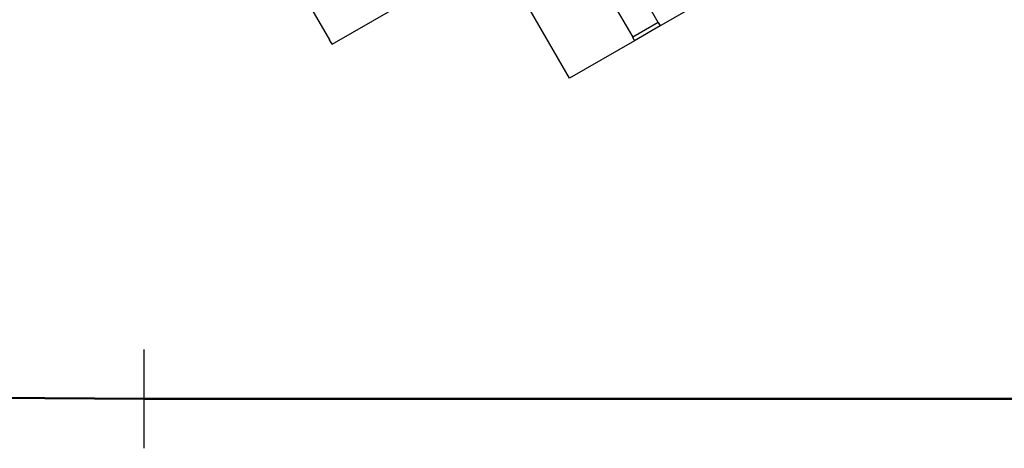
# Model space of a CAD drawing. Extents: x 0 to 23780, y 0 to 16820.
# Drawn here: x 13798 to 14795, y 2951 to 3385 of the extents above; entities that cross this region are included whole.
import ezdxf

# ---------------------------------------------------------------- set-up
doc = ezdxf.new("R2010")
doc.units = 0

msp = doc.modelspace()

# ---------------------------------------------------------------- linework, layer by layer
at = {"color": 179, "linetype": 'Continuous', "lineweight": 25, "true_color": 0x262659}
for p, q in [((14354.53, 3325.61), (14269.52, 3472.86)), ((14605.68, 3470.61), (14446.33, 3378.61)), ((14056.51, 3459.58), (14111.51, 3364.31)), ((14114.01, 3359.98), (14279.51, 3455.54)), ((14444.33, 3382.07), (14421.33, 3421.91)), ((14393.35, 3410.37), (14418.35, 3367.07)), ((14444.33, 3382.07), (14418.35, 3367.07)), ((14444.33, 3382.07), (14446.33, 3378.61)), ((14446.33, 3378.61), (14420.35, 3363.61)), ((14114.01, 3359.98), (14111.51, 3364.31)), ((14420.35, 3363.61), (14354.53, 3325.61)), ((14420.35, 3363.61), (14418.35, 3367.07))]:
    msp.add_line(p, q, dxfattribs=at)
at = {"lineweight": 25}
for p, q in [((13923.44, 3050.63), (13923.44, 2950.63)), ((13973.44, 3000.63), (13873.44, 3000.63))]:
    msp.add_line(p, q, dxfattribs=at)
at = {"lineweight": 50, "ltscale": 0.05}
for p, q in [((10185.07, 3029.66), (13923.44, 3000.63)), ((13923.44, 3000.63), (16405.47, 3000.63))]:
    msp.add_line(p, q, dxfattribs=at)

doc.saveas('drawing.dxf')
